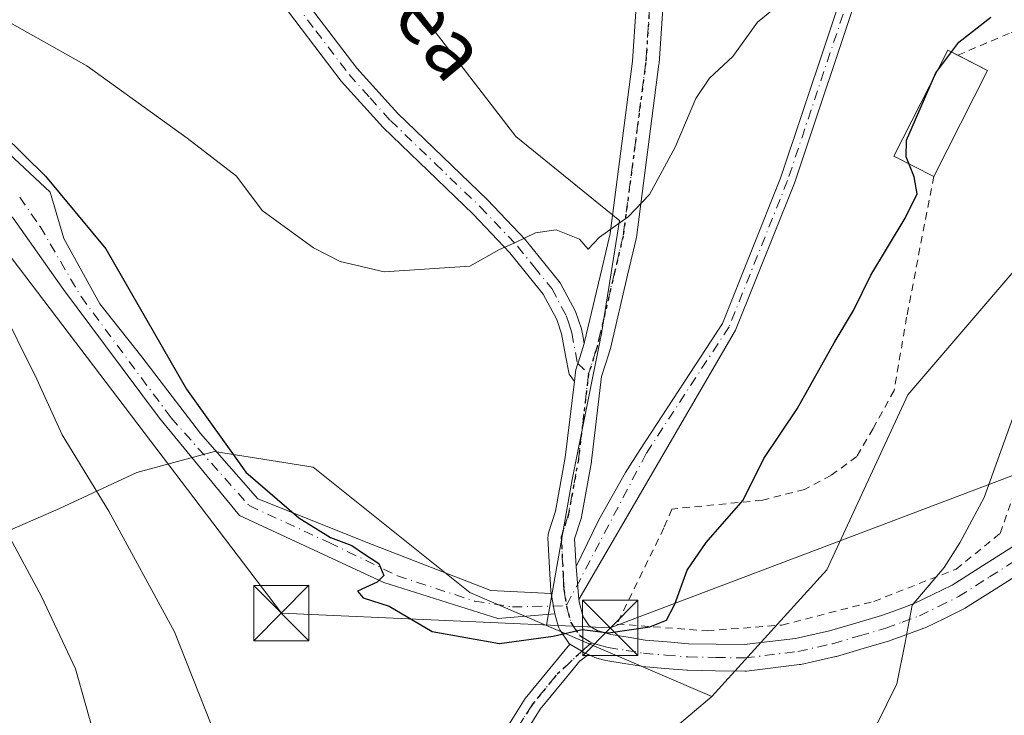
# Model space of a CAD drawing. Units: metres. Extents: x 603079 to 606471, y 4793992 to 4796358.
# Drawn here: x 605819 to 605953, y 4794520 to 4794614 of the extents above; entities that cross this region are included whole.
import ezdxf
from ezdxf.enums import TextEntityAlignment as Align

# ---------------------------------------------------------------- set-up
doc = ezdxf.new("R2010")
doc.units = ezdxf.units.M
doc.header["$MEASUREMENT"] = 0
for name, pattern in [('DGN Style 2', [1.6480167562047852, 0.988810053722871, -0.6592067024819142]), ('DGN Style 4', [2.6384748266838614, 1.318413404963828, -0.6592067024819142, 0.001648016756204785, -0.6592067024819142]), ('DGN Style 5', [1.1536117293433497, 0.4944050268614355, -0.6592067024819142])]:
    doc.linetypes.add(name, pattern=pattern)
for name, color, linetype, lineweight in [('Alambrada', 7, 'DGN Style 2', 0), ('Arbolado forestal CxS', 92, 'Continuous', 0), ('Camino Cxs', 7, 'Continuous', 0), ('Camino eje', 30, 'DGN Style 4', 13), ('Corriente natural lineal oculto', 9, 'DGN Style 4', 13), ('Curva de nivel maestra', 30, 'Continuous', 30), ('Curva de nivel normal', 30, 'Continuous', 0), ('Edificación ligera', 1, 'Continuous', 0), ('Edificación ligera Cxs', 1, 'Continuous', 0), ('Pista no pavimentada Cxs', 111, 'Continuous', 0), ('Pista no pavimentada eje', 91, 'DGN Style 4', 0), ('Prado CxS', 92, 'Continuous', 0), ('Ruta', 7, 'DGN Style 5', 30), ('Tendido', 6, 'Continuous', 0), ('Texto cartográfico', 7, 'Continuous', 0), ('Torre de tendido puntual', 7, 'Continuous', 0)]:
    doc.layers.add(name, color=color, linetype=linetype, lineweight=lineweight)
doc.styles.add('Style-Arial', font='txt')

# ---------------------------------------------------------------- blocks, each defined once
blk = doc.blocks.new('5TTEND')
at = {"layer": 'Corriente natural lineal oculto', "color": 7, "linetype": 'Continuous', "lineweight": 0}
for p, q in [((-0.375, 0.3754), (0.375, -0.3746)), ((0.3720000000000001, 0.3784000000000001), (-0.3720000000000001, -0.3776))]:
    blk.add_line(p, q, dxfattribs=at)
at = {"layer": 'Corriente natural lineal oculto', "color": 7, "linetype": 'Continuous', "lineweight": 0, "flags": 128}
blk.add_lwpolyline([(-0.375, -0.3746), (0.375, -0.3746), (0.375, 0.3754), (-0.375, 0.3754), (-0.3720000000000001, -0.3776)], dxfattribs=at)

msp = doc.modelspace()

# ---------------------------------------------------------------- linework, layer by layer
at = {"layer": 'Alambrada', "color": 7, "linetype": 'DGN Style 2', "lineweight": 0}
for points in [[(605946.7133, 4794609.4038, 314.4505000000063), (605953.9720000001, 4794612.486099999, 325.8894), (605956.5100999996, 4794612.290100001, 327.1039000000019), (606000.8101000005, 4794596.610099999, 303.526199999993), (606017.0329, 4794590.695400001, 300.5489999999991)], [(605943.4732999997, 4794592.949300001, 328.8652000000002), (605939.7903000005, 4794573.856899999, 327.9934000000067), (605938.0969000002, 4794563.908500001, 328.6870999999956), (605935.2394000003, 4794558.7227, 327.3399000000064), (605933.0169000002, 4794554.912699999, 326.1938999999985), (605929.5244000005, 4794552.3727, 325.2069999999949), (605925.9260999998, 4794550.467700001, 325.1683000000049), (605920.2111000001, 4794548.986, 325.559699999998), (605907.9401000004, 4794547.800100001, 321.6609000000026), (605906.8501000004, 4794545.2401, 316.6972999999998), (605900.4801000003, 4794532.1801, 309.0050999999949), (605912.7100999998, 4794531.270099999, 303.8934000000008), (605922.8701, 4794532.040100001, 300.3975999999966), (605935.3501000004, 4794535.2601, 298.0192999999999), (605946.5100999996, 4794539.6501, 296.5883000000031), (605952.4801000003, 4794544.470100001, 296.0314999999973), (605955.9001000002, 4794554.420100001, 298.4600999999966), (605963.9801000003, 4794554.2301, 295.9051999999938), (605980.3501000004, 4794565.050100001, 293.760500000004), (605986.6401000004, 4794570.030099999, 294.0734999999986), (606000.6287000002, 4794578.6569, 299.7295000000013), (606017.0329, 4794590.695400001, 300.5489999999991)]]:
    msp.add_polyline3d(points, dxfattribs=at)
at = {"layer": 'Arbolado forestal CxS', "color": 92, "linetype": 'Continuous', "lineweight": 0, "extrusion": (0.061668821161337, -0.02652435725826649, 0.9977441630842082), "elevation": -89507.49326842294, "flags": 128}
msp.add_lwpolyline([(4643808.748113566, 1334792.050851856), (4643808.748113566, 1334767.59125088)], dxfattribs=at)
msp.add_lwpolyline([(4643808.748113566, 1334792.050851856), (4643808.748113566, 1334767.59125088)], dxfattribs=at)
at = {"layer": 'Arbolado forestal CxS', "color": 92, "linetype": 'Continuous', "lineweight": 0}
for points in [[(606058.0833999999, 4794841.404899999, 299.059699999998), (606040.8006999996, 4794807.987700001, 295.9483000000037), (606039.1156000001, 4794798.184699999, 293.3791000000056), (606036.5119000003, 4794783.042099999, 288.4128999999957), (606025.2719000002, 4794753.6007, 294.5166000000027), (606016.0839000001, 4794727.351100001, 294.7044000000024), (606012.1463000001, 4794708.976500001, 295.5497000000032), (605984.5840999996, 4794697.163699999, 302.7354999999953), (605972.7718000002, 4794656.477299999, 301.6154999999999), (605972.7718000002, 4794631.540899999, 298.8513999999996), (605960.9600999998, 4794601.353900001, 297.2569999999978), (605955.7093000002, 4794581.666400001, 296.732799999998), (605939.9596999995, 4794563.291400001, 297.9973999999929), (605928.9436999997, 4794539.563300001, 298.2679999999964), (605913.3636999996, 4794522.3651, 298.8420999999944)], [(605955.7093000002, 4794581.666400001, 296.732799999998), (605939.9596999995, 4794563.291400001, 297.9973999999929), (605928.9436999997, 4794539.563300001, 298.2679999999964), (605913.3636999996, 4794522.3651, 298.8420999999944), (605890.9450000003, 4794532.0076, 300.4841000000015), (605890.9462000001, 4794532.014400001, 300.4842999999965), (605894.4084999999, 4794551.788699999, 302.4401999999973), (605898.3772999998, 4794571.6325, 304.0622000000003), (605900.8398000002, 4794586.9724, 305.3744000000006), (605900.6606999999, 4794587.1173, 305.3941999999952), (605886.7607000005, 4794598.369100001, 307.3291999999929), (605848.7333000004, 4794647.797300001, 314.9771999999939), (605827.6605000002, 4794667.987299999, 319.4612000000052), (605799.0639000004, 4794685.3577, 324.5256999999983), (605777.2871000003, 4794707.4277, 330.4907999999996), (605767.3850999996, 4794728.983100001, 333.7532999999967), (605756.3627000004, 4794754.7031, 337.2373999999982), (605749.0535000004, 4794778.8443, 340.3071000000054), (605744.5893000001, 4794817.978499999, 345.3530000000028), (605749.3991, 4794838.3827, 348.1971000000049)], [(605749.0535000004, 4794778.8443, 340.3071000000054), (605756.3627000004, 4794754.7031, 337.2373999999982), (605767.3850999996, 4794728.983100001, 333.7532999999967), (605777.2871000003, 4794707.4277, 330.4907999999996), (605799.0639000004, 4794685.3577, 324.5256999999983), (605827.6605000002, 4794667.987299999, 319.4612000000052), (605848.7333000004, 4794647.797300001, 314.9771999999939), (605886.7607000005, 4794598.369100001, 307.3291999999929), (605900.6606999999, 4794587.1173, 305.3941999999952), (605900.8398000002, 4794586.9724, 305.3744000000006), (605898.3772999998, 4794571.6325, 304.0622000000003), (605894.4084999999, 4794551.788699999, 302.4401999999973), (605890.9462000001, 4794532.014400001, 300.4842999999965), (605890.9450000003, 4794532.0076, 300.4841000000015)], [(605749.0535000004, 4794778.8443, 340.3071000000054), (605756.3627000004, 4794754.7031, 337.2373999999982), (605767.3850999996, 4794728.983100001, 333.7532999999967), (605777.2871000003, 4794707.4277, 330.4907999999996), (605799.0639000004, 4794685.3577, 324.5256999999983), (605827.6605000002, 4794667.987299999, 319.4612000000052), (605848.7333000004, 4794647.797300001, 314.9771999999939), (605886.7607000005, 4794598.369100001, 307.3291999999929), (605900.6606999999, 4794587.1173, 305.3941999999952), (605900.8398000002, 4794586.9724, 305.3744000000006), (605898.3772999998, 4794571.6325, 304.0622000000003), (605894.4084999999, 4794551.788699999, 302.4401999999973), (605890.9462000001, 4794532.014400001, 300.4842999999965), (605890.9450000003, 4794532.0076, 300.4841000000015)], [(605827.6605000002, 4794667.987299999, 319.4612000000052), (605848.7333000004, 4794647.797300001, 314.9771999999939), (605886.7607000005, 4794598.369100001, 307.3291999999929), (605900.6606999999, 4794587.1173, 305.3941999999952), (605900.8398000002, 4794586.9724, 305.3744000000006), (605898.3772999998, 4794571.6325, 304.0622000000003), (605894.4084999999, 4794551.788699999, 302.4401999999973), (605890.9462000001, 4794532.014400001, 300.4842999999965), (605890.9450000003, 4794532.0076, 300.4841000000015), (605880.5305000005, 4794536.4869, 300.6699999999983), (605859.2851, 4794553.473300001, 301.5051999999997), (605845.8931, 4794555.5875, 299.7007000000012), (605835.3207, 4794552.767700001, 297.1380999999965), (605824.7481000006, 4794547.834100001, 292.9070999999968), (605808.5371000003, 4794540.785300001, 286.1392000000051), (605799.3743000003, 4794530.9177, 280.5963999999949), (605794.4404999996, 4794518.935500001, 274.7764000000025), (605799.3743000003, 4794496.3815, 277.7510000000038), (605807.1272999998, 4794472.4179, 280.3671000000031), (605812.0614, 4794454.092499999, 281.8359999999957), (605814.1756999996, 4794432.2433, 281.6254999999946), (605822.6337000001, 4794413.213500001, 283.0739000000031), (605830.3870999999, 4794395.5933, 282.6782999999996)], [(605830.3870999999, 4794395.5933, 282.6782999999996), (605822.6337000001, 4794413.213500001, 283.0739000000031), (605814.1756999996, 4794432.2433, 281.6254999999946), (605812.0614, 4794454.092499999, 281.8359999999957), (605807.1272999998, 4794472.4179, 280.3671000000031), (605799.3743000003, 4794496.3815, 277.7510000000038), (605794.4404999996, 4794518.935500001, 274.7764000000025), (605799.3743000003, 4794530.9177, 280.5963999999949), (605808.5371000003, 4794540.785300001, 286.1392000000051), (605824.7481000006, 4794547.834100001, 292.9070999999968), (605835.3207, 4794552.767700001, 297.1380999999965), (605845.8931, 4794555.5875, 299.7007000000012), (605859.2851, 4794553.473300001, 301.5051999999997), (605880.5305000005, 4794536.4869, 300.6699999999983), (605890.9450000003, 4794532.0076, 300.4841000000015), (605913.3636999996, 4794522.3651, 298.8420999999944), (605902.4698999999, 4794513.1053, 299.0742999999929), (605883.5225000001, 4794497.667500001, 298.2372999999934), (605880.8975000001, 4794474.042500001, 297.124100000001), (605890.0853000004, 4794447.793500001, 296.5766000000003), (605890.0853000004, 4794420.231899999, 295.1083000000072), (605881.9649, 4794393.934400001, 292.469299999997)], [(605890.9450000003, 4794532.0076, 300.4841000000015), (605880.5305000005, 4794536.4869, 300.6699999999983), (605859.2851, 4794553.473300001, 301.5051999999997), (605845.8931, 4794555.5875, 299.7007000000012), (605835.3207, 4794552.767700001, 297.1380999999965), (605824.7481000006, 4794547.834100001, 292.9070999999968), (605808.5371000003, 4794540.785300001, 286.1392000000051), (605799.3743000003, 4794530.9177, 280.5963999999949), (605794.4404999996, 4794518.935500001, 274.7764000000025), (605799.3743000003, 4794496.3815, 277.7510000000038), (605807.1272999998, 4794472.4179, 280.3671000000031), (605812.0614, 4794454.092499999, 281.8359999999957), (605814.1756999996, 4794432.2433, 281.6254999999946), (605822.6337000001, 4794413.213500001, 283.0739000000031), (605830.3870999999, 4794395.5933, 282.6782999999996)], [(605890.9450000003, 4794532.0076, 300.4841000000015), (605880.5305000005, 4794536.4869, 300.6699999999983), (605859.2851, 4794553.473300001, 301.5051999999997), (605845.8931, 4794555.5875, 299.7007000000012), (605835.3207, 4794552.767700001, 297.1380999999965), (605824.7481000006, 4794547.834100001, 292.9070999999968), (605808.5371000003, 4794540.785300001, 286.1392000000051), (605799.3743000003, 4794530.9177, 280.5963999999949), (605794.4404999996, 4794518.935500001, 274.7764000000025), (605799.3743000003, 4794496.3815, 277.7510000000038), (605807.1272999998, 4794472.4179, 280.3671000000031), (605812.0614, 4794454.092499999, 281.8359999999957), (605814.1756999996, 4794432.2433, 281.6254999999946), (605822.6337000001, 4794413.213500001, 283.0739000000031), (605830.3870999999, 4794395.5933, 282.6782999999996)], [(605913.3636999996, 4794522.3651, 298.8420999999944), (605902.4698999999, 4794513.1053, 299.0742999999929), (605883.5225000001, 4794497.667500001, 298.2372999999934), (605880.8975000001, 4794474.042500001, 297.124100000001), (605890.0853000004, 4794447.793500001, 296.5766000000003), (605890.0853000004, 4794420.231899999, 295.1083000000072), (605881.9649, 4794393.934400001, 292.469299999997), (605886.1475000001, 4794366.420700001, 290.5947000000015), (605896.6481, 4794344.109300001, 289.8695000000007), (605903.2096999995, 4794320.485099999, 288.7605999999942), (605905.3919000002, 4794302.357899999, 287.7626000000019), (605888.9615000002, 4794289.838500001, 285.9554999999964), (605888.9615000002, 4794255.189900001, 283.5985999999975), (605888.9615000002, 4794224.871900001, 280.9728000000032), (605888.9615000002, 4794194.553900001, 276.9260000000068), (605891.9364999998, 4794182.656199999, 276.2881000000052)]]:
    msp.add_polyline3d(points, dxfattribs=at)
at = {"layer": 'Camino Cxs', "color": 7, "linetype": 'Continuous', "lineweight": 0, "extrusion": (0.01793512580149246, -0.2100850924886603, 0.9775185855913511), "elevation": -996090.9308808708, "flags": 128}
msp.add_lwpolyline([(1011529.091656091, 4619447.132442312), (1011529.091656091, 4619451.718182629)], dxfattribs=at)
at = {"layer": 'Camino Cxs', "color": 7, "linetype": 'Continuous', "lineweight": 0}
for points in [[(605894.9336999999, 4794539.983700001, 310.6264999999985), (605898.0299000005, 4794546.347100001, 306.2106000000058), (605901.6270000003, 4794552.742699999, 310.4514000000054), (605903.6124999998, 4794555.893100001, 312.952099999995), (605914.8028999995, 4794573.0077, 309.3423999999941), (605922.6925999997, 4794592.731699999, 324.5485000000044), (605931.9315, 4794620.4487, 306.2312999999995), (605941.8290999997, 4794660.038899999, 330.4983000000066), (605945.1278999997, 4794687.090100001, 325.6551000000036), (605947.1346000005, 4794705.818299999, 325.8447000000015), (605967.0204999996, 4794739.624500001, 323.5731999999989), (605974.2386999996, 4794765.872099999, 328.1554000000033), (605976.2379000002, 4794786.530099999, 331.0810999999958), (605985.7537000002, 4794801.4835, 326.1989000000031), (605999.1070999998, 4794809.4845, 311.1350999999996), (606012.8903000001, 4794821.967900001, 306.108699999997), (606035.2484999998, 4794845.641100001, 305.7394000000059)], [(606036.9115000004, 4794844.4893, 305.1779999999999), (606014.2905000001, 4794820.537500001, 305.3626999999979), (606000.2925000006, 4794807.885500001, 312.3032999999996), (605987.1875, 4794800.011299999, 326.7497000000003), (605978.1824000003, 4794785.860500001, 331.0310999999929), (605976.2128, 4794765.507900001, 328.3111999999965), (605968.8787000002, 4794738.8389, 320.2296999999962), (605949.0773, 4794705.176100001, 329.6693999999989), (605947.1151000002, 4794686.862500001, 328.9035000000004), (605943.7993000001, 4794659.674100001, 332.4606000000058), (605933.8531, 4794619.8891, 309.7694000000047), (605924.5713999998, 4794592.043500001, 326.0439999999944), (605916.5859000003, 4794572.0799, 313.1223000000027), (605895.3150000004, 4794535.517300001, 309.6595999999991)], [(605968.8787000002, 4794738.8389, 320.2296999999962), (605949.0773, 4794705.176100001, 329.6693999999989), (605947.1151000002, 4794686.862500001, 328.9035000000004), (605943.7993000001, 4794659.674100001, 332.4606000000058), (605933.8531, 4794619.8891, 309.7694000000047), (605924.5713999998, 4794592.043500001, 326.0439999999944), (605916.5859000003, 4794572.0799, 313.1223000000027), (605895.3150000004, 4794535.517300001, 309.6595999999991), (605894.9336999999, 4794539.983700001, 310.6264999999985), (605898.0299000005, 4794546.347100001, 306.2106000000058), (605901.6270000003, 4794552.742699999, 310.4514000000054), (605903.6124999998, 4794555.893100001, 312.952099999995), (605914.8028999995, 4794573.0077, 309.3423999999941), (605922.6925999997, 4794592.731699999, 324.5485000000044), (605931.9315, 4794620.4487, 306.2312999999995), (605941.8290999997, 4794660.038899999, 330.4983000000066), (605945.1278999997, 4794687.090100001, 325.6551000000036), (605947.1346000005, 4794705.818299999, 325.8447000000015), (605967.0204999996, 4794739.624500001, 323.5731999999989)]]:
    msp.add_polyline3d(points, dxfattribs=at)
at = {"layer": 'Camino eje', "color": 30, "linetype": 'DGN Style 4', "lineweight": 13}
msp.add_polyline3d([(606085.2664999999, 4794997.193700001, 297.3785999999964), (606069.8145000003, 4794945.607100001, 303.6803000000073), (606061.8768999996, 4794913.857100001, 304.8907999999938), (606050.6321, 4794874.830900001, 305.1898999999976), (606036.0800999999, 4794845.065300001, 305.4349999999977), (606013.5903000003, 4794821.252699999, 305.7161000000052), (605999.6996999999, 4794808.684900001, 311.7786000000052), (605986.4704999998, 4794800.747500001, 326.4263000000064), (605977.2100999998, 4794786.1953, 330.9967999999935), (605975.2257000003, 4794765.690099999, 328.2378999999929), (605967.9496999999, 4794739.231699999, 322.2556999999942), (605948.1058999998, 4794705.497300001, 327.9441999999981), (605946.1215000004, 4794686.976299999, 327.3034999999945), (605942.8142999997, 4794659.856500001, 332.1141000000061), (605932.8923000004, 4794620.1689, 307.3044999999984), (605923.6319000004, 4794592.387700001, 325.4272999999957), (605915.6942999996, 4794572.5439, 310.7458999999944), (605904.4495000001, 4794555.345899999, 315.073000000004), (605893.6206999999, 4794534.6711, 312.7222000000039)], dxfattribs=at)
at = {"layer": 'Curva de nivel maestra', "color": 30, "linetype": 'Continuous', "lineweight": 30, "elevation": 300, "flags": 128}
msp.add_lwpolyline([(605817.1200000001, 4794598.7401), (605822.9500000002, 4794593.0101), (605831.1299999999, 4794583.120100001), (605842.0800000001, 4794564.0701), (605850.1399999997, 4794552.800100001), (605857.2999999998, 4794546.620100001), (605861.6100000005, 4794543.940099999), (605864.5199999996, 4794542.850099999), (605866.0899999999, 4794541.7501), (605868.1699999999, 4794540.420100001), (605868.8700000001, 4794538.790100001), (605867.9299999997, 4794537.860099999), (605865.2599999999, 4794536.640100001), (605866.04, 4794535.7401), (605869.5800000001, 4794534.590100001), (605875.4299999997, 4794531.170100001), (605884.54, 4794529.5601), (605891.8499999996, 4794530.520099999), (605895.7699999996, 4794531.440099999), (605899.3399999999, 4794531.0101), (605904.9400000004, 4794531.8201), (605907.2000000002, 4794532.720100001), (605908.3399999999, 4794534.890100001), (605910.0199999996, 4794539.4901), (605912.5899999999, 4794543.2501), (605917.6200000001, 4794549.020099999), (605920.4100000003, 4794554.670100001), (605924.9400000004, 4794561.420100001), (605929.9500000002, 4794570.370100001), (605932.5599999996, 4794574.7601), (605934.9299999997, 4794579.5701), (605939.6100000005, 4794587.290100001), (605941.2199999997, 4794590.5701), (605940.8200000003, 4794592.880100001), (605939.7100000001, 4794595.620100001), (605939.79, 4794597.880100001), (605943.7400000002, 4794607.0001), (605946.8600000005, 4794611.1801), (605951.2199999997, 4794614.5801)], dxfattribs=at)
at = {"layer": 'Curva de nivel normal', "color": 30, "linetype": 'Continuous', "lineweight": 0, "flags": 128}
for points, elevation in [([(605925.3399999999, 4794618.630000001), (605919.5499999998, 4794613.91), (605916.2199999997, 4794609.220000001), (605913.0499999998, 4794606.289999999), (605911.2000000002, 4794603.52), (605908.3799999999, 4794596.930000001), (605904.8799999999, 4794590.5), (605902.0199999996, 4794587.480000001), (605898.0999999996, 4794584.710000001), (605896.5800000001, 4794583.09), (605895.3799999999, 4794584.430000001), (605892.25, 4794585.689999999), (605889.4500000002, 4794585.310000001), (605886.7100000001, 4794584), (605884.54, 4794583.039999999), (605880.5, 4794580.76), (605868.8799999999, 4794580), (605862.9100000003, 4794581.41), (605859.3300000001, 4794583.26), (605852.3600000005, 4794588.350000001), (605848.8499999996, 4794593.01), (605842.1699999999, 4794598.140000001), (605828.54, 4794607.99), (605815.0099999999, 4794615.59)], 305), ([(605848.0199999996, 4794512.039999999), (605840.4600000001, 4794531.119999999), (605831.54, 4794547.529999999), (605825.1900000004, 4794557.850000001), (605821.7699999996, 4794565.430000001), (605816.4299999997, 4794576.109999999)], 295), ([(605954.2000000002, 4794560.199999999), (605950.3300000001, 4794549.350000001), (605947.0099999999, 4794543.199999999), (605944.8799999999, 4794539.880000001), (605940.5199999996, 4794534.75), (605939.5800000001, 4794529.680000001), (605938.4800000006, 4794524.08), (605934.2699999996, 4794515.5), (605928.3700000001, 4794501.25), (605922.8700000001, 4794483.699999999), (605919, 4794471.109999999), (605916.6900000004, 4794456.59), (605915.5199999996, 4794447.539999999), (605916.5800000001, 4794436.779999999), (605919.0300000003, 4794426.77), (605921.8399999999, 4794418.779999999), (605924.1900000004, 4794414.17), (605927.2800000003, 4794410.65), (605932.04, 4794407.350000001), (605934.6399999997, 4794403.480000001)], 295), ([(605854.2400000002, 4794404.050000001), (605842.7199999997, 4794422.180000001), (605840.1399999997, 4794427.24), (605837.2999999998, 4794435.890000001), (605834.3399999999, 4794455.560000001), (605832.3799999999, 4794485.100000001), (605831.5800000001, 4794503.4), (605829.8200000003, 4794516.16), (605827, 4794526.119999999), (605822.4100000003, 4794535.92), (605812.1799999997, 4794554.890000001)], 290)]:
    msp.add_lwpolyline(points, dxfattribs=dict(at, elevation=elevation))
at = {"layer": 'Edificación ligera', "color": 1, "linetype": 'Continuous', "lineweight": 0, "extrusion": (-0.7300939512738318, 0.3704294528899992, 0.5742341358235153), "elevation": 1333847.076307417, "flags": 128}
msp.add_lwpolyline([(-4549915.985006721, -935183.062107124), (-4549915.985006721, -935175.1289565059)], dxfattribs=at)
at = {"layer": 'Edificación ligera', "color": 1, "linetype": 'Continuous', "lineweight": 0, "extrusion": (0.1993171641370354, 0.3928561093042829, 0.8977397983060967), "elevation": 2004655.301863565, "flags": 128}
msp.add_lwpolyline([(1628952.419457392, -4084520.43100124), (1628952.419457391, -4084502.452725263)], dxfattribs=at)
at = {"layer": 'Edificación ligera', "color": 1, "linetype": 'Continuous', "lineweight": 0}
msp.add_polyline3d([(605943.4732999997, 4794592.949300001, 328.8652000000002), (605938.0705000004, 4794595.690400001, 327.9664000000048), (605945.3729999998, 4794610.083799999, 311.7982000000048), (605946.7133, 4794609.4038, 314.4505000000063)], dxfattribs=at)
at = {"layer": 'Edificación ligera Cxs', "color": 1, "linetype": 'Continuous', "lineweight": 0}
msp.add_3dface([(605950.7758, 4794607.342599999, 328.8652000000002), (605943.4732999997, 4794592.949300001, 328.8652000000002), (605938.0705000004, 4794595.690400001, 328.8652000000002), (605945.3729999998, 4794610.083799999, 328.8652000000002)], dxfattribs=at)
at = {"layer": 'Pista no pavimentada Cxs', "color": 111, "linetype": 'Continuous', "lineweight": 0, "extrusion": (0.01793512580149246, -0.2100850924886603, 0.9775185855913511), "elevation": -996090.9308808708, "flags": 128}
msp.add_lwpolyline([(1011529.091656091, 4619447.132442312), (1011529.091656091, 4619451.718182629)], dxfattribs=at)
at = {"layer": 'Pista no pavimentada Cxs', "color": 111, "linetype": 'Continuous', "lineweight": 0, "extrusion": (0.04559465063454302, -0.2535610556418406, 0.9662442335638073), "elevation": -1187777.312062061, "flags": 128}
msp.add_lwpolyline([(1444858.503171409, 4456035.494257127), (1444858.503171409, 4456032.594337116)], dxfattribs=at)
msp.add_lwpolyline([(1444858.503171409, 4456035.494257127), (1444858.503171409, 4456032.594337116)], dxfattribs=at)
at = {"layer": 'Pista no pavimentada Cxs', "color": 111, "linetype": 'Continuous', "lineweight": 0}
for points in [[(605894.7012, 4794565.102600001, 322.1953000000067), (605893.9901000002, 4794566.100099999, 323.0510999999969), (605893.5131999999, 4794568.6579, 323.6769000000059), (605892.9700999996, 4794571.5701, 323.7866000000067), (605892.3201000001, 4794573.530099999, 324.3755999999994), (605890.4802000001, 4794576.950099999, 326.3000999999931), (605885.9401000004, 4794582.5801, 326.2979999999953), (605880.9600999998, 4794587.840100001, 318.7231000000029), (605868.7500999998, 4794599.5801, 323.5668000000005), (605863.0701000001, 4794605.9001, 330.7828000000009), (605854.0500999996, 4794617.780099999, 314.9942000000011), (605844.2600999996, 4794632.420100001, 323.9646999999969), (605842.9301000005, 4794634.520099999, 321.4290000000037), (605840.4200999998, 4794638.4301, 321.7176000000036), (605838.3501000004, 4794641.720100001, 326.9443000000028), (605829.1300999997, 4794657.130100001, 327.4437000000034), (605825.0000999998, 4794663.140100001, 330.4851000000053), (605822.0301000001, 4794666.9001, 333.0699000000022)], [(605827.2302000001, 4794664.780099999, 325.1404999999941), (605831.4600999998, 4794658.630100001, 322.3926000000066), (605840.7100999998, 4794643.170100001, 321.4351000000024), (605842.7602000004, 4794639.9101, 317.6923999999999), (605845.2701000003, 4794636.0101, 318.5861000000005), (605846.5800999999, 4794633.9301, 321.4814000000042), (605856.3000999996, 4794619.390100001, 315.5813999999955), (605865.2100999998, 4794607.670100001, 327.7434000000067), (605870.7401000002, 4794601.5001, 322.3616999999941), (605882.9301000005, 4794589.790100001, 316.6781000000047), (605888.0301999999, 4794584.4001, 326.2611000000034), (605892.7901, 4794578.4901, 326.3610999999946), (605894.8701, 4794574.630100001, 324.2498000000051), (605895.6601, 4794572.270099999, 322.7551999999997), (605895.7898000004, 4794571.5735, 322.551999999996), (605896.0336999996, 4794570.263499999, 322.1119999999937)], [(605906.4623999996, 4794665.102700001, 324.6006999999955), (605907.0519000003, 4794655.303500001, 321.3288999999932), (605907.6469000002, 4794645.458699999, 311.3723000000027), (605907.6501000002, 4794645.332900001, 311.3654999999999), (605907.2396999998, 4794624.020500001, 311.7872999999963), (605907.2362000003, 4794623.9351, 311.7679999999964), (605906.1911000004, 4794608.285300001, 311.9284999999945), (605906.1801000005, 4794608.172499999, 312.0213999999978), (605903.1151000002, 4794584.672499999, 324.6606999999931), (605903.1029000003, 4794584.592499999, 324.6462000000029), (605903.0824999996, 4794584.494100001, 324.6346000000049), (605901.9238999998, 4794579.5551, 324.0798999999971), (605899.5926999999, 4794569.604699999, 318.2681000000011), (605899.5610999997, 4794569.487700001, 318.2179999999935), (605899.3698000005, 4794568.863299999, 318.0035999999964), (605898.4079, 4794565.782299999, 318.3554000000004), (605897.0428999999, 4794554.332699999, 306.950800000006), (605897.0274999999, 4794554.2291, 306.7917000000016), (605895.6754999999, 4794546.761299999, 306.4652999999962), (605895.6195, 4794546.535900001, 306.7010000000009), (605894.7395000001, 4794543.7709, 310.7118999999948), (605894.9336999999, 4794539.983700001, 310.6264999999985)], [(605896.0336999996, 4794570.263499999, 322.1119999999937), (605896.1015999997, 4794570.4847, 322.1297999999952), (605898.4188999999, 4794580.376700001, 326.0188999999955), (605899.5569000002, 4794585.2279, 326.9119000000064), (605902.6029000003, 4794608.581700001, 308.2360000000044), (605903.6413000004, 4794624.1325, 311.1631000000052), (605904.0491000004, 4794645.313100001, 311.4661000000052), (605903.4584999997, 4794655.0867, 319.2593999999954), (605902.8680999996, 4794664.897500001, 323.3776000000071)], [(605629.1101000002, 4794646.5001, 306.670299999998), (605659.9401000004, 4794655.530099999, 315.9772999999986), (605669.6201, 4794657.670100001, 321.6298999999999), (605674.6001000004, 4794658.540100001, 322.4502999999968), (605682.7500999998, 4794659.5001, 323.7167999999947), (605690.1802000003, 4794659.7301, 326.3322000000044), (605695.4001000002, 4794659.420100001, 325.0145000000048), (605701.7401999999, 4794658.1601, 313.4563000000053), (605709.1201, 4794655.640100001, 303.2062000000006), (605713.7801000001, 4794653.370100001, 306.0335000000051), (605735.1801000005, 4794641.030099999, 325.616200000004), (605764.4917000001, 4794625.960300001, 320.1750999999931), (605780.4593000002, 4794620.232100001, 326.3744000000006), (605807.4600999998, 4794605.8519, 322.6031999999978), (605823.5626999997, 4794590.831700001, 316.1033000000025), (605825.4448999995, 4794584.515900001, 322.7201000000059), (605830.3167000003, 4794575.6765, 320.8190999999933), (605836.0317000002, 4794568.479900001, 306.5053999999946), (605839.5241, 4794563.8233, 312.5975999999937), (605843.9691000005, 4794558.055299999, 316.8081999999995), (605851.7746000001, 4794549.1917, 315.2940999999992), (605867.2525000004, 4794542.973900001, 321.1382000000012), (605883.3920999998, 4794536.756300001, 321.6201000000001), (605891.5537999999, 4794536.337200001, 315.6233000000066)], [(605956.1300999997, 4794539.6757, 299.9023000000016), (605952.0047000004, 4794537.055299999, 299.7103999999963), (605947.7940999996, 4794534.3851, 299.5038000000059), (605947.7301000003, 4794534.3463, 299.5161999999983), (605947.6255000001, 4794534.2905, 299.530899999998), (605944.9140999997, 4794532.954700001, 300.142200000002), (605942.3126999997, 4794531.679099999, 300.1815000000061), (605942.1359000001, 4794531.603700001, 300.1851000000024), (605939.8022999996, 4794530.7543, 300.304999999993), (605937.5623000005, 4794529.9343, 300.6287000000011), (605937.4511000002, 4794529.897700001, 300.6546999999992), (605933.9018999999, 4794528.857899999, 302.0274999999965), (605930.2774999999, 4794527.793099999, 305.1187999999966), (605930.1633000001, 4794527.763699999, 305.2409999999945), (605925.4282999998, 4794526.703700001, 306.5614999999962), (605925.3476999998, 4794526.6875, 306.5176999999967), (605925.2522, 4794526.6733, 306.4643999999971), (605918.0471000001, 4794525.7983, 304.4158000000025), (605917.8152999999, 4794525.785300001, 304.3831000000064), (605913.8749000002, 4794525.850299999, 309.3420999999944), (605910.0694000004, 4794525.9155, 313.2198999999964), (605909.9490999999, 4794525.921499999, 313.3153000000021), (605906.9781, 4794526.171499999, 315.3350000000065), (605903.9272999996, 4794526.431700001, 316.232600000003), (605903.7917, 4794526.4485, 316.2685000000056), (605901.4528999999, 4794526.828299999, 316.2228000000032), (605898.9859999996, 4794527.225299999, 315.4755000000005), (605898.7928999999, 4794527.2687, 315.4150999999983), (605897.7698999997, 4794527.559699999, 315.0375000000058), (605897.4770999998, 4794527.6439, 314.9005000000034), (605896.6096000001, 4794528.038899999, 314.9035000000004), (605896.0543000001, 4794528.2917, 314.9450999999972), (605895.7243999997, 4794528.4846, 314.9419999999955), (605894.0796999997, 4794529.4465, 315.1352999999945), (605893.9593000002, 4794529.599300001, 315.0973999999987), (605892.7367000004, 4794531.400900001, 314.7750999999989), (605892.5893000001, 4794531.662900001, 314.7400000000052), (605892.4874999998, 4794531.945699999, 314.6573999999964), (605892.0497000003, 4794533.579399999, 314.8761999999988), (605891.5537999999, 4794536.337200001, 315.6233000000066), (605891.5147000002, 4794536.6009, 315.6852000000072), (605891.4984999998, 4794536.7565, 315.7137999999977), (605891.4552999996, 4794537.4703, 315.809500000003), (605891.3825000003, 4794538.9395, 316.5145000000048), (605891.1275000004, 4794543.913100001, 315.3809999999939), (605891.1293000003, 4794544.128500001, 314.9404000000068), (605891.1568999998, 4794544.3421, 314.477899999998), (605891.2099000001, 4794544.551100001, 313.9982000000018), (605892.1540000001, 4794547.517100001, 306.7890999999945), (605893.4748000001, 4794554.812899999, 310.6842000000034), (605894.7012, 4794565.102600001, 322.1953000000067), (605894.8526999997, 4794566.373299999, 322.2856999999931), (605894.8674999997, 4794566.4727, 322.2902999999933), (605894.9219000004, 4794566.6965, 322.2811999999976), (605895.1849999996, 4794567.538799999, 322.1958000000013), (605895.2635000005, 4794567.790300001, 322.1649999999936), (605896.0338000003, 4794570.263499999, 322.1119999999937), (605896.1015999997, 4794570.4847, 322.1297999999952), (605898.4188999999, 4794580.376700001, 326.0188999999955), (605899.5569000002, 4794585.2279, 326.9119000000064), (605902.6029000003, 4794608.581700001, 308.2360000000044), (605903.6413000004, 4794624.1325, 311.1631000000052)], [(605907.2362000003, 4794623.9351, 311.7679999999964), (605906.1911000004, 4794608.285300001, 311.9284999999945), (605906.1801000005, 4794608.172499999, 312.0213999999978), (605903.1151000002, 4794584.672499999, 324.6606999999931), (605903.1029000003, 4794584.592499999, 324.6462000000029), (605903.0824999996, 4794584.494100001, 324.6346000000049), (605901.9238999998, 4794579.5551, 324.0798999999971), (605899.5926999999, 4794569.604699999, 318.2681000000011), (605899.5610999997, 4794569.487700001, 318.2179999999935), (605899.3698000005, 4794568.863299999, 318.0035999999964), (605898.4079, 4794565.782299999, 318.3554000000004), (605897.0428999999, 4794554.332699999, 306.950800000006), (605897.0274999999, 4794554.2291, 306.7917000000016), (605895.6754999999, 4794546.761299999, 306.4652999999962), (605895.6195, 4794546.535900001, 306.7010000000009), (605894.7395000001, 4794543.7709, 310.7118999999948), (605894.9336999999, 4794539.983700001, 310.6264999999985), (605895.3150000004, 4794535.517300001, 309.6595999999991), (605895.3860999999, 4794535.037500001, 309.8188999999985), (605895.8860999999, 4794533.1709, 310.3200999999972), (605896.7175000003, 4794531.9461, 310.539499999999), (605897.7780999999, 4794531.3037, 310.5132000000012), (605898.7603000002, 4794531.0207, 310.7774000000064), (605899.6754999999, 4794530.760500001, 311.0562000000064), (605902.0273000002, 4794530.382099999, 311.493100000007), (605904.3010999998, 4794530.012900001, 311.0623000000051), (605907.2821000004, 4794529.7587, 309.9195999999938), (605910.1911000004, 4794529.513900001, 308.6159000000043), (605913.9354999998, 4794529.449899999, 305.7682999999961), (605917.7361000003, 4794529.3869, 302.0633999999991), (605924.7292999999, 4794530.236300001, 302.8398000000016), (605929.3192999996, 4794531.263699999, 301.5668000000005), (605932.8885000005, 4794532.3123, 298.8643000000012), (605936.3821, 4794533.335899999, 298.7284000000073), (605938.5679000001, 4794534.1361, 298.5500000000029), (605940.8139000004, 4794534.953700001, 298.2546000000002), (605943.3261000002, 4794536.185500001, 297.5592999999935), (605945.9479, 4794537.4771, 296.6830000000046), (605950.0755000003, 4794540.094900001, 297.2023000000045), (605954.1546999998, 4794542.685699999, 296.1024999999936)], [(605856.3000999996, 4794619.390100001, 315.5813999999955), (605865.2100999998, 4794607.670100001, 327.7434000000067), (605870.7401000002, 4794601.5001, 322.3616999999941), (605882.9301000005, 4794589.790100001, 316.6781000000047), (605888.0301999999, 4794584.4001, 326.2611000000034), (605892.7901, 4794578.4901, 326.3610999999946), (605894.8701, 4794574.630100001, 324.2498000000051), (605895.6601, 4794572.270099999, 322.7551999999997), (605895.7898000004, 4794571.5735, 322.551999999996), (605896.0338000003, 4794570.263499999, 322.1119999999937), (605895.2635000005, 4794567.790300001, 322.1649999999936), (605895.1849999996, 4794567.538799999, 322.1958000000013), (605894.9219000004, 4794566.6965, 322.2811999999976), (605894.8674999997, 4794566.4727, 322.2902999999933), (605894.8526999997, 4794566.373299999, 322.2856999999931), (605894.7012, 4794565.102600001, 322.1953000000067), (605893.9901000002, 4794566.100099999, 323.0510999999969), (605893.5131999999, 4794568.6579, 323.6769000000059), (605892.9700999996, 4794571.5701, 323.7866000000067), (605892.3201000001, 4794573.530099999, 324.3755999999994), (605890.4802000001, 4794576.950099999, 326.3000999999931), (605885.9401000004, 4794582.5801, 326.2979999999953), (605880.9600999998, 4794587.840100001, 318.7231000000029), (605868.7500999998, 4794599.5801, 323.5668000000005), (605863.0701000001, 4794605.9001, 330.7828000000009), (605854.0500999996, 4794617.780099999, 314.9942000000011)], [(605807.4600999998, 4794605.8519, 322.6031999999978), (605823.5626999997, 4794590.831700001, 316.1033000000025), (605825.4448999995, 4794584.515900001, 322.7201000000059), (605830.3167000003, 4794575.6765, 320.8190999999933), (605836.0317000002, 4794568.479900001, 306.5053999999946), (605839.5241, 4794563.8233, 312.5975999999937), (605843.9691000005, 4794558.055299999, 316.8081999999995), (605851.7746000001, 4794549.1917, 315.2940999999992), (605867.2525000004, 4794542.973900001, 321.1382000000012), (605883.3920999998, 4794536.756300001, 321.6201000000001), (605891.5537999999, 4794536.337200001, 315.6233000000066), (605892.0497000003, 4794533.579399999, 314.8761999999988), (605884.3183000004, 4794532.9199, 321.8383000000031), (605868.8400999998, 4794537.8147, 319.9876999999979), (605849.2609000001, 4794546.942700001, 310.9934999999969), (605838.4212999997, 4794560.1489, 309.761599999998), (605831.1069, 4794569.9637, 305.7295000000013), (605825.3919000002, 4794577.583699999, 326.7155000000057), (605818.5657000003, 4794587.2675, 319.6692000000039)], [(605892.0497000003, 4794533.579399999, 314.8761999999988), (605884.3183000004, 4794532.9199, 321.8383000000031), (605868.8400999998, 4794537.8147, 319.9876999999979), (605849.2609000001, 4794546.942700001, 310.9934999999969), (605838.4212999997, 4794560.1489, 309.761599999998), (605831.1069, 4794569.9637, 305.7295000000013), (605825.3919000002, 4794577.583699999, 326.7155000000057), (605818.5657000003, 4794587.2675, 319.6692000000039), (605807.9972999999, 4794598.784299999, 312.349000000002)], [(605896.0336999996, 4794570.263499999, 322.1119999999937), (605895.2635000005, 4794567.790300001, 322.1649999999936), (605895.1849999996, 4794567.538799999, 322.1958000000013), (605894.9219000004, 4794566.6965, 322.2811999999976), (605894.8674999997, 4794566.4727, 322.2902999999933), (605894.8526999997, 4794566.373299999, 322.2856999999931), (605894.7012, 4794565.102600001, 322.1953000000067)], [(605896.0336999996, 4794570.263499999, 322.1119999999937), (605895.2635000005, 4794567.790300001, 322.1649999999936), (605895.1849999996, 4794567.538799999, 322.1958000000013), (605894.9219000004, 4794566.6965, 322.2811999999976), (605894.8674999997, 4794566.4727, 322.2902999999933), (605894.8526999997, 4794566.373299999, 322.2856999999931), (605894.7012, 4794565.102600001, 322.1953000000067)], [(605891.5537999999, 4794536.337200001, 315.6233000000066), (605891.5147000002, 4794536.6009, 315.6852000000072), (605891.4984999998, 4794536.7565, 315.7137999999977), (605891.4552999996, 4794537.4703, 315.809500000003), (605891.3825000003, 4794538.9395, 316.5145000000048), (605891.1275000004, 4794543.913100001, 315.3809999999939), (605891.1293000003, 4794544.128500001, 314.9404000000068), (605891.1568999998, 4794544.3421, 314.477899999998), (605891.2099000001, 4794544.551100001, 313.9982000000018), (605892.1540000001, 4794547.517100001, 306.7890999999945), (605893.4748000001, 4794554.812899999, 310.6842000000034), (605894.7012, 4794565.102600001, 322.1953000000067)], [(605895.3150000004, 4794535.517300001, 309.6595999999991), (605895.3860999999, 4794535.037500001, 309.8188999999985), (605895.8860999999, 4794533.1709, 310.3200999999972), (605896.7175000003, 4794531.9461, 310.539499999999), (605897.7780999999, 4794531.3037, 310.5132000000012), (605898.7603000002, 4794531.0207, 310.7774000000064), (605899.6754999999, 4794530.760500001, 311.0562000000064), (605902.0273000002, 4794530.382099999, 311.493100000007), (605904.3010999998, 4794530.012900001, 311.0623000000051), (605907.2821000004, 4794529.7587, 309.9195999999938), (605910.1911000004, 4794529.513900001, 308.6159000000043), (605913.9354999998, 4794529.449899999, 305.7682999999961), (605917.7361000003, 4794529.3869, 302.0633999999991), (605924.7292999999, 4794530.236300001, 302.8398000000016), (605929.3192999996, 4794531.263699999, 301.5668000000005), (605932.8885000005, 4794532.3123, 298.8643000000012), (605936.3821, 4794533.335899999, 298.7284000000073), (605938.5679000001, 4794534.1361, 298.5500000000029), (605940.8139000004, 4794534.953700001, 298.2546000000002), (605943.3261000002, 4794536.185500001, 297.5592999999935), (605945.9479, 4794537.4771, 296.6830000000046), (605950.0755000003, 4794540.094900001, 297.2023000000045), (605954.1546999998, 4794542.685699999, 296.1024999999936)], [(605956.1300999997, 4794539.6757, 299.9023000000016), (605952.0047000004, 4794537.055299999, 299.7103999999963), (605947.7940999996, 4794534.3851, 299.5038000000059), (605947.7301000003, 4794534.3463, 299.5161999999983), (605947.6255000001, 4794534.2905, 299.530899999998), (605944.9140999997, 4794532.954700001, 300.142200000002), (605942.3126999997, 4794531.679099999, 300.1815000000061), (605942.1359000001, 4794531.603700001, 300.1851000000024), (605939.8022999996, 4794530.7543, 300.304999999993), (605937.5623000005, 4794529.9343, 300.6287000000011), (605937.4511000002, 4794529.897700001, 300.6546999999992), (605933.9018999999, 4794528.857899999, 302.0274999999965), (605930.2774999999, 4794527.793099999, 305.1187999999966), (605930.1633000001, 4794527.763699999, 305.2409999999945), (605925.4282999998, 4794526.703700001, 306.5614999999962), (605925.3476999998, 4794526.6875, 306.5176999999967), (605925.2522, 4794526.6733, 306.4643999999971), (605918.0471000001, 4794525.7983, 304.4158000000025), (605917.8152999999, 4794525.785300001, 304.3831000000064), (605913.8749000002, 4794525.850299999, 309.3420999999944), (605910.0694000004, 4794525.9155, 313.2198999999964), (605909.9490999999, 4794525.921499999, 313.3153000000021), (605906.9781, 4794526.171499999, 315.3350000000065), (605903.9272999996, 4794526.431700001, 316.232600000003), (605903.7917, 4794526.4485, 316.2685000000056), (605901.4528999999, 4794526.828299999, 316.2228000000032), (605898.9859999996, 4794527.225299999, 315.4755000000005), (605898.7928999999, 4794527.2687, 315.4150999999983), (605897.7698999997, 4794527.559699999, 315.0375000000058), (605897.4770999998, 4794527.6439, 314.9005000000034), (605896.6096000001, 4794528.038899999, 314.9035000000004)], [(605894.0796999997, 4794529.4465, 315.1352999999945), (605893.9593000002, 4794529.599300001, 315.0973999999987), (605892.7367000004, 4794531.400900001, 314.7750999999989), (605892.5893000001, 4794531.662900001, 314.7400000000052), (605892.4874999998, 4794531.945699999, 314.6573999999964), (605892.0497000003, 4794533.579399999, 314.8761999999988)], [(605880.6701999997, 4794398.2501, 292.835500000001), (605877.8101000005, 4794416.540100001, 294.2024999999995), (605874.8151000004, 4794434.700099999, 302.9550000000018), (605873.0202000003, 4794457.620100001, 317.9492000000027), (605873.8101000005, 4794477.880100001, 319.9054000000033), (605875.0001999997, 4794488.8201, 318.5041000000056), (605876.7901, 4794496.190099999, 320.9370000000054), (605878.0900999998, 4794500.340100001, 321.6944999999978), (605881.7001999998, 4794509.7301, 323.8117000000057), (605885.3000999996, 4794517.7501, 322.4839000000065), (605888.0500999996, 4794522.0801, 321.4820000000037), (605893.0306000002, 4794528.164799999, 316.7602999999945), (605894.0796999997, 4794529.4465, 315.1352999999945)], [(605885.3000999996, 4794517.7501, 322.4839000000065), (605888.0500999996, 4794522.0801, 321.4820000000037), (605893.0306000002, 4794528.164799999, 316.7602999999945), (605894.0796999997, 4794529.4465, 315.1352999999945), (605895.7243999997, 4794528.4846, 314.9419999999955), (605896.0543000001, 4794528.2917, 314.9450999999972), (605896.6096000001, 4794528.038899999, 314.9035000000004), (605895.4753999999, 4794527.190500001, 316.1587), (605895.4606999997, 4794527.172700001, 316.1725000000006), (605894.5536000002, 4794526.068, 317.000199999995), (605890.0800999999, 4794520.620100001, 320.7823999999964), (605887.5100999996, 4794516.5601, 323.3456000000006)], [(605894.0796999997, 4794529.4465, 315.1352999999945), (605895.7243999997, 4794528.4847, 314.9419000000053), (605896.0543000001, 4794528.2917, 314.9450999999972), (605896.6096000001, 4794528.038899999, 314.9035000000004)], [(605894.0796999997, 4794529.4465, 315.1352999999945), (605895.7243999997, 4794528.4847, 314.9419000000053), (605896.0543000001, 4794528.2917, 314.9450999999972), (605896.6096000001, 4794528.038899999, 314.9035000000004)], [(605896.6096000001, 4794528.038899999, 314.9035000000004), (605895.4753999999, 4794527.190500001, 316.1587), (605895.4606999997, 4794527.172700001, 316.1725000000006), (605894.5536000002, 4794526.068, 317.000199999995), (605890.0800999999, 4794520.620100001, 320.7823999999964), (605887.5100999996, 4794516.5601, 323.3456000000006), (605884.0100999996, 4794508.770099999, 324.3260000000009), (605880.4501, 4794499.5101, 322.3172999999952), (605879.2001999998, 4794495.520099999, 321.4317000000011), (605877.4700999996, 4794488.390100001, 320.0819999999949), (605876.3000999996, 4794477.690099999, 320.4285999999993), (605875.5202000003, 4794457.6601, 318.1343000000052), (605877.1151999999, 4794434.952500001, 302.8462), (605879.9301000005, 4794416.870100001, 294.2090999999928), (605882.8101000005, 4794398.470100001, 292.8620999999985)]]:
    msp.add_polyline3d(points, dxfattribs=at)
at = {"layer": 'Pista no pavimentada eje', "color": 91, "linetype": 'DGN Style 4', "lineweight": 0, "extrusion": (0.977275851243309, -0.196874937841762, 0.07856315565497803), "elevation": -351776.5760906521, "flags": 128}
msp.add_lwpolyline([(4819796.913169536, 28043.91435628647), (4819785.254067182, 28031.9960183555), (4819777.670418259, 28030.09434053287)], dxfattribs=at)
at = {"layer": 'Pista no pavimentada eje', "color": 91, "linetype": 'DGN Style 4', "lineweight": 0}
for points in [[(605904.6651, 4794665.0001, 323.9342000000034), (605905.2550999997, 4794655.1951, 320.3010000000068), (605905.8501000004, 4794645.350099999, 311.4054999999935), (605905.4401000004, 4794624.0551, 311.4774999999936), (605904.3951000003, 4794608.405099999, 310.0377000000008), (605901.3300999999, 4794584.905099999, 325.9985000000015), (605900.1712999997, 4794579.9659, 325.0418999999966), (605897.8400999998, 4794570.015100001, 320.7223999999987), (605897.6501000002, 4794569.395099999, 320.6726999999955), (605896.6401000004, 4794566.1601, 320.5565999999963)], [(605826.1151000002, 4794663.960100001, 327.8764999999985), (605830.2950999998, 4794657.880100001, 324.8882000000012), (605839.5301000001, 4794642.4451, 324.5809000000008), (605841.5900999998, 4794639.170100001, 319.625199999995), (605842.8450999996, 4794637.215100001, 318.054999999993), (605844.1001000004, 4794635.265100001, 320.0981999999931), (605844.7550999997, 4794634.225099999, 321.3991999999998), (605845.4200999998, 4794633.175100001, 322.8559999999998), (605855.1750999996, 4794618.585100001, 315.7253999999957), (605859.6300999997, 4794612.725099999, 327.0252999999939), (605864.1401000004, 4794606.7851, 329.428700000004), (605866.9801000003, 4794603.6251, 328.4728999999934), (605869.7451, 4794600.540100001, 323.0780999999988), (605875.8501000004, 4794594.670100001, 313.4002000000037), (605881.9451000001, 4794588.815099999, 317.8010000000068), (605886.9851000002, 4794583.4901, 326.3184999999939), (605889.2550999997, 4794580.675100001, 327.0700999999972), (605891.6350999996, 4794577.720100001, 326.3280999999988), (605893.5950999996, 4794574.0801, 324.2736000000005), (605893.9901000002, 4794572.9001, 323.5589000000036), (605894.3519000001, 4794571.721899999, 323.1895999999979), (605895.1201, 4794567.600099999, 322.2641000000003), (605896.6401000004, 4794566.1601, 320.5565999999963)], [(605819.4467000002, 4794590.1251, 316.3396999999969), (605822.2169000005, 4794586.156300001, 318.3640000000014), (605827.7731, 4794576.631300001, 324.6034999999974), (605840.0005000001, 4794560.171900001, 312.8934000000008), (605850.5837000003, 4794548.265699999, 313.0709999999963), (605861.4316999996, 4794543.238500001, 318.5737999999984), (605870.6920999996, 4794538.740700001, 320.7304000000004), (605881.1432999996, 4794535.301100001, 322.3340999999928), (605886.3026999999, 4794534.507300001, 320.7131999999983), (605893.6206999999, 4794534.6711, 312.7222000000039)], [(605893.9042999997, 4794547.081900001, 306.7792999999947), (605892.9250999996, 4794544.005100001, 313.2171999999992), (605893.1801000005, 4794539.030099999, 313.9113999999972), (605893.2525000004, 4794537.5691, 313.0194000000047), (605893.2950999998, 4794536.8651, 312.9655999999959), (605893.6206999999, 4794534.6711, 312.7222000000039)], [(605897.0500999996, 4794529.640100001, 312.8411999999953), (605898.2651000004, 4794529.290100001, 312.9716999999946), (605899.2851, 4794529.0001, 313.4060000000027), (605901.7401000002, 4794528.6051, 314.1768000000012), (605904.0800999999, 4794528.225099999, 314.2161999999953), (605907.1300999997, 4794527.965100001, 313.5059000000037), (605910.1001000004, 4794527.715100001, 312.059699999998), (605913.9051000001, 4794527.6501, 308.505799999999), (605917.8300999999, 4794527.585100001, 303.4887000000017), (605925.0351, 4794528.460100001, 304.9897000000055), (605929.7701000003, 4794529.520099999, 303.4290000000037), (605933.3951000003, 4794530.585100001, 300.5233000000007), (605936.9451000001, 4794531.6251, 299.6456999999937), (605939.1851000005, 4794532.4451, 299.4559000000008), (605941.5201000003, 4794533.295100001, 299.3111000000063), (605944.1201, 4794534.5701, 298.7969000000012), (605946.8300999999, 4794535.905099999, 298.0255999999936), (605951.0401, 4794538.575099999, 298.3166999999958), (605955.1651, 4794541.1951, 297.6686000000045)], [(605893.6206999999, 4794534.6711, 312.7222000000039), (605894.2260999996, 4794532.411499999, 312.5785000000033), (605895.4486999996, 4794530.6099, 313.0599999999977), (605897.0500999996, 4794529.640100001, 312.8411999999953)], [(605897.0500999996, 4794529.640100001, 312.8411999999953), (605896.1124999998, 4794528.847100001, 314.3368000000046), (605892.2451, 4794525.235099999, 318.3334999999934), (605889.0651000004, 4794521.350099999, 321.1426000000066), (605887.7801000001, 4794519.3201, 322.4493999999977), (605886.4051000001, 4794517.155099999, 322.9195999999938), (605882.8551000003, 4794509.2501, 324.2427000000025), (605879.2701000003, 4794499.925100001, 322.036300000007), (605877.9951, 4794495.8551, 321.2198999999964), (605876.2351000002, 4794488.6051, 319.2571000000025), (605875.6401000004, 4794483.1351, 318.8181000000041), (605875.0551000005, 4794477.7851, 320.1782999999996), (605874.2701000003, 4794457.640100001, 318.0396999999939), (605875.0800999999, 4794446.220100001, 309.3249999999971), (605875.9675000003, 4794434.827500001, 302.8842000000004), (605877.4600999998, 4794425.745100001, 295.6768000000012), (605878.8701, 4794416.7051, 294.2063999999955), (605881.7401000002, 4794398.360099999, 292.834799999997)]]:
    msp.add_polyline3d(points, dxfattribs=at)
at = {"layer": 'Prado CxS', "color": 92, "linetype": 'Continuous', "lineweight": 0}
for points in [[(606058.0833999999, 4794841.404899999, 299.059699999998), (606040.8006999996, 4794807.987700001, 295.9483000000037), (606039.1156000001, 4794798.184699999, 293.3791000000056), (606036.5119000003, 4794783.042099999, 288.4128999999957), (606025.2719000002, 4794753.6007, 294.5166000000027), (606016.0839000001, 4794727.351100001, 294.7044000000024), (606012.1463000001, 4794708.976500001, 295.5497000000032), (605984.5840999996, 4794697.163699999, 302.7354999999953), (605972.7718000002, 4794656.477299999, 301.6154999999999), (605972.7718000002, 4794631.540899999, 298.8513999999996), (605960.9600999998, 4794601.353900001, 297.2569999999978), (605955.7093000002, 4794581.666400001, 296.732799999998), (605939.9596999995, 4794563.291400001, 297.9973999999929), (605928.9436999997, 4794539.563300001, 298.2679999999964), (605913.3636999996, 4794522.3651, 298.8420999999944)], [(605881.9649, 4794393.934400001, 292.469299999997), (605890.0853000004, 4794420.231899999, 295.1083000000072), (605890.0853000004, 4794447.793500001, 296.5766000000003), (605880.8975000001, 4794474.042500001, 297.124100000001), (605883.5225000001, 4794497.667500001, 298.2372999999934), (605902.4698999999, 4794513.1053, 299.0742999999929), (605913.3636999996, 4794522.3651, 298.8420999999944), (605928.9436999997, 4794539.563300001, 298.2679999999964), (605939.9596999995, 4794563.291400001, 297.9973999999929), (605955.7093000002, 4794581.666400001, 296.732799999998)], [(605913.3636999996, 4794522.3651, 298.8420999999944), (605902.4698999999, 4794513.1053, 299.0742999999929), (605883.5225000001, 4794497.667500001, 298.2372999999934), (605880.8975000001, 4794474.042500001, 297.124100000001), (605890.0853000004, 4794447.793500001, 296.5766000000003), (605890.0853000004, 4794420.231899999, 295.1083000000072), (605881.9649, 4794393.934400001, 292.469299999997), (605886.1475000001, 4794366.420700001, 290.5947000000015), (605896.6481, 4794344.109300001, 289.8695000000007), (605903.2096999995, 4794320.485099999, 288.7605999999942), (605905.3919000002, 4794302.357899999, 287.7626000000019), (605888.9615000002, 4794289.838500001, 285.9554999999964), (605888.9615000002, 4794255.189900001, 283.5985999999975), (605888.9615000002, 4794224.871900001, 280.9728000000032), (605888.9615000002, 4794194.553900001, 276.9260000000068), (605891.9364999998, 4794182.656199999, 276.2881000000052)]]:
    msp.add_polyline3d(points, dxfattribs=at)
at = {"layer": 'Ruta', "color": 7, "linetype": 'DGN Style 5', "lineweight": 30}
msp.add_polyline3d([(605904.6651, 4794665.0001, 323.9342000000034), (605905.2550999997, 4794655.1951, 320.3010000000068), (605905.8501000004, 4794645.350099999, 311.4054999999935), (605905.4401000004, 4794624.0551, 311.4774999999936), (605904.3951000003, 4794608.405099999, 310.0377000000008), (605901.3300999999, 4794584.905099999, 325.9985000000015), (605900.1712999997, 4794579.9659, 325.0418999999966), (605897.8400999998, 4794570.015100001, 320.7223999999987), (605897.6501000002, 4794569.395099999, 320.6726999999955), (605896.6401000004, 4794566.1601, 320.5565999999963), (605895.2555000001, 4794554.545700001, 308.6750999999931), (605893.9042999997, 4794547.081900001, 306.7792999999947), (605892.9250999996, 4794544.005100001, 313.2171999999992), (605893.1801000005, 4794539.030099999, 313.9113999999972), (605893.2525000004, 4794537.5691, 313.0194000000047), (605893.2950999998, 4794536.8651, 312.9655999999959), (605893.6206999999, 4794534.6711, 312.7222000000039), (605894.2260999996, 4794532.411499999, 312.5785000000033), (605895.4486999996, 4794530.6099, 313.0599999999977), (605897.0500999996, 4794529.640100001, 312.8411999999953), (605896.1124999998, 4794528.847100001, 314.3368000000046), (605892.2451, 4794525.235099999, 318.3334999999934), (605889.0651000004, 4794521.350099999, 321.1426000000066), (605887.7801000001, 4794519.3201, 322.4493999999977)], dxfattribs=at)
at = {"layer": 'Tendido', "color": 6, "linetype": 'Continuous', "lineweight": 0}
for points in [[(605670.7813999997, 4794603.5316, 284.7167000000045), (605713.0619000001, 4794612.791999999, 294.3521999999939), (605750.7385999998, 4794605.542400001, 315.6601999999984), (605810.7991000004, 4794591.784, 306.2639000000054), (605854.9500000002, 4794533.661800001, 315.1944999999978), (605899.5756000001, 4794531.6547, 309.8610999999946)], [(606154.4630000005, 4794597.201300001, 250.1428000000014), (606065.7872000001, 4794606.664200001, 281.982600000003), (605962.0702999998, 4794555.335000001, 295.8239000000031), (605899.5756000001, 4794531.6547, 309.8610999999946)]]:
    msp.add_polyline3d(points, dxfattribs=at)

# ---------------------------------------------------------------- block references
at = {"layer": 'Torre de tendido puntual', "color": 7, "linetype": 'Continuous', "lineweight": 0, "xscale": 10, "yscale": 10, "zscale": 10}
for p in [(605854.9500000002, 4794533.661800001, 315.1944999999978), (605899.5756000001, 4794531.6547, 309.8610999999946)]:
    msp.add_blockref('5TTEND', p, dxfattribs=at)

# ---------------------------------------------------------------- texts
at = {"layer": 'Texto cartográfico', "color": 7, "linetype": 'Continuous', "lineweight": 0, "style": 'Style-Arial'}
msp.add_text('Bidea', height=8, rotation=309.6566540520918, dxfattribs=at).set_placement((605871.2727011153, 4794618.972553307), align=Align.MIDDLE_CENTER)

doc.saveas('drawing.dxf')
